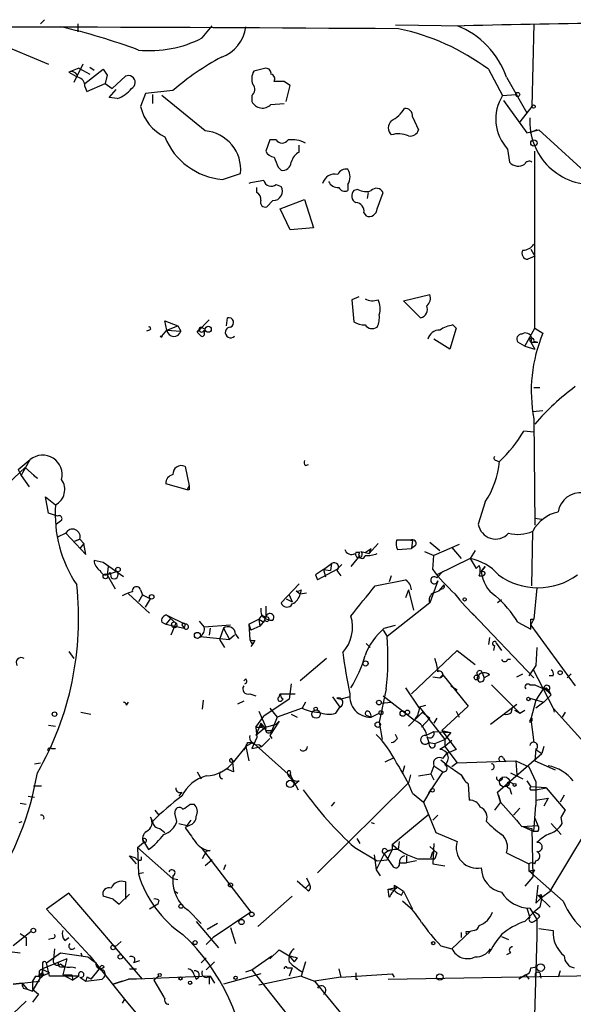
# Model space of a CAD drawing. Extents: x 0 to 22286, y -18468 to 4404.
# Drawn here: x 576 to 622, y 4267 to 4350 of the extents above; entities that cross this region are included whole.
import ezdxf

# ---------------------------------------------------------------- set-up
doc = ezdxf.new("R2010")
doc.units = 0
doc.header["$MEASUREMENT"] = 0
doc.layers.add('MAIN', color=5, linetype='CONTINUOUS')

msp = doc.modelspace()

# ---------------------------------------------------------------- linework, layer by layer
at = {"layer": 'MAIN'}
for p, q in [((577.85, 4349.2245), (578.1887, 4349.5632)), ((580.9827, 4349.2245), (580.9827, 4348.5472)), ((591.3967, 4348.0392), (592.2433, 4349.0552)), ((607.568, 4349.1398), (613.3253, 4349.0552)), ((619.1673, 4349.2245), (618.998, 4342.2818)), ((572.4313, 4348.3778), (578.5273, 4345.8378)), ((581.0673, 4345.4992), (580.2207, 4345.1605)), ((580.2207, 4345.1605), (580.8133, 4344.8218)), ((581.406, 4345.8378), (580.644, 4344.3138)), ((581.0673, 4345.4992), (581.9987, 4344.9912)), ((581.5753, 4344.2292), (583.0993, 4345.4145)), ((581.9987, 4345.5838), (582.3373, 4345.3298)), ((583.0993, 4345.4145), (583.438, 4344.9065)), ((583.0993, 4345.4145), (583.438, 4344.9065)), ((596.7307, 4345.4992), (595.7147, 4345.2452)), ((615.3573, 4345.4145), (616.5427, 4343.2132)), ((583.438, 4344.9065), (583.2687, 4344.2292)), ((583.8613, 4343.8058), (584.962, 4344.8218)), ((598.2547, 4344.3985), (597.408, 4344.3985)), ((616.8813, 4344.7372), (618.5747, 4341.7738)), ((581.5753, 4343.9752), (581.7447, 4343.5518)), ((581.7447, 4343.5518), (583.2687, 4344.2292)), ((583.2687, 4344.2292), (583.8613, 4343.8058)), ((583.6073, 4343.0438), (584.2, 4343.7212)), ((588.9413, 4343.6365), (586.6553, 4343.3825)), ((598.424, 4342.7052), (598.7627, 4344.0598)), ((584.2847, 4342.9592), (583.6073, 4343.0438)), ((586.6553, 4343.3825), (586.232, 4342.2818)), ((587.248, 4343.2978), (587.248, 4342.5358)), ((591.6507, 4340.2498), (588.01, 4343.2132)), ((595.5453, 4343.2132), (595.5453, 4342.7052)), ((616.5427, 4343.2132), (617.6433, 4343.2978)), ((616.6273, 4342.7898), (618.5747, 4340.0805)), ((597.154, 4342.4512), (598.2547, 4342.5358)), ((618.998, 4342.2818), (617.982, 4341.0118)), ((609.0073, 4341.4352), (609.5153, 4340.3345)), ((618.5747, 4340.0805), (619.5907, 4340.3345)), ((619.4213, 4340.3345), (618.8287, 4340.0805)), ((619.5907, 4340.3345), (624.586, 4335.7625)), ((597.0693, 4339.4878), (596.7307, 4338.5565)), ((597.5773, 4339.4878), (597.0693, 4339.4878)), ((599.5247, 4338.4718), (599.5247, 4339.0645)), ((616.966, 4338.7258), (617.1353, 4337.6252)), ((619.252, 4323.7398), (619.252, 4338.5565)), ((597.7467, 4337.2018), (598.0007, 4336.9478)), ((593.09, 4336.1858), (594.614, 4336.6938)), ((595.9687, 4335.0852), (595.9687, 4335.5085)), ((597.5773, 4335.7625), (598.0007, 4335.5932)), ((603.5887, 4335.7625), (603.5887, 4335.2545)), ((604.4353, 4335.3392), (604.0967, 4335.2545)), ((597.3233, 4334.4078), (596.8153, 4333.8998)), ((597.916, 4333.7305), (599.948, 4334.4925)), ((599.948, 4334.4925), (600.71, 4332.1218)), ((605.282, 4335.0852), (605.1973, 4334.5772)), ((606.044, 4333.7305), (606.552, 4335.0852)), ((598.7627, 4331.9525), (597.916, 4333.7305)), ((604.9433, 4333.3918), (605.1127, 4333.1378)), ((600.71, 4332.1218), (598.7627, 4331.9525)), ((618.9133, 4330.3438), (619.252, 4329.7512)), ((619.252, 4329.7512), (618.6593, 4329.4972)), ((604.52, 4326.3645), (603.9273, 4326.1105)), ((608.2453, 4326.0258), (610.4467, 4326.5338)), ((603.9273, 4326.1105), (604.0967, 4324.2478)), ((609.6847, 4324.5865), (608.2453, 4326.0258)), ((593.4287, 4323.9092), (593.5133, 4324.5865)), ((588.4333, 4323.5705), (588.264, 4324.3325)), ((588.264, 4324.3325), (589.3647, 4323.9092)), ((588.4333, 4323.5705), (589.3647, 4323.9092)), ((589.3647, 4323.9092), (589.6187, 4323.4858)), ((590.9733, 4323.4012), (591.9893, 4324.4172)), ((590.9733, 4323.4012), (591.312, 4323.8245)), ((591.312, 4323.8245), (591.6507, 4323.6552)), ((591.312, 4323.8245), (591.6507, 4323.6552)), ((612.648, 4323.7398), (612.14, 4321.9618)), ((612.394, 4323.9938), (612.648, 4323.7398)), ((618.4053, 4322.2158), (619.252, 4323.7398)), ((619.252, 4323.7398), (619.9293, 4323.3165)), ((586.994, 4323.5705), (586.74, 4323.4858)), ((588.01, 4323.0625), (588.4333, 4323.5705)), ((588.4333, 4323.5705), (589.6187, 4323.4858)), ((591.2273, 4323.1472), (590.9733, 4323.4012)), ((591.566, 4323.3165), (591.6507, 4323.6552)), ((591.566, 4323.5705), (591.566, 4323.3165)), ((618.998, 4322.8932), (618.9133, 4322.5545)), ((612.14, 4321.9618), (610.7853, 4322.8085)), ((618.4053, 4322.2158), (617.8127, 4322.5545)), ((618.4053, 4322.2158), (619.252, 4321.9618)), ((618.9133, 4322.5545), (619.506, 4322.5545)), ((618.9133, 4322.5545), (619.252, 4321.9618)), ((619.1673, 4322.6392), (619.506, 4322.5545)), ((619.1673, 4318.7445), (619.6753, 4318.7445)), ((619.9293, 4316.7972), (619.0827, 4316.7125)), ((619.1673, 4316.1198), (619.252, 4307.2298)), ((619.1673, 4315.0192), (618.3207, 4315.1038)), ((575.9873, 4311.8865), (577.0033, 4312.7332)), ((576.2413, 4311.3785), (577.0033, 4312.7332)), ((589.9573, 4312.1405), (590.296, 4310.5318)), ((600.0327, 4312.2252), (600.2867, 4312.3098)), ((616.0347, 4312.6485), (616.204, 4312.5638)), ((573.9553, 4309.6005), (576.58, 4312.0558)), ((575.9873, 4311.8865), (576.2413, 4311.3785)), ((576.2413, 4311.3785), (576.9187, 4310.4472)), ((576.58, 4312.0558), (577.596, 4311.1245)), ((577.596, 4311.1245), (577.2573, 4311.3785)), ((590.1267, 4310.1932), (588.3487, 4310.7012)), ((590.1267, 4310.1932), (590.296, 4310.5318)), ((590.296, 4310.1932), (590.1267, 4310.1932)), ((578.5273, 4308.2458), (578.2733, 4309.6005)), ((578.2733, 4309.6005), (579.12, 4308.9232)), ((615.1033, 4309.1772), (614.5107, 4307.3145)), ((579.2893, 4307.9918), (578.5273, 4308.2458)), ((579.5433, 4307.5685), (579.2047, 4307.3145)), ((619.252, 4307.8225), (619.8447, 4307.7378)), ((579.9667, 4306.5525), (579.2893, 4306.2138)), ((579.9667, 4306.5525), (581.66, 4304.7745)), ((618.998, 4302.1498), (619.0827, 4306.7218)), ((580.7287, 4305.8752), (581.152, 4306.0445)), ((581.152, 4306.0445), (580.7287, 4305.8752)), ((581.152, 4306.0445), (581.4907, 4305.7058)), ((581.4907, 4305.7058), (581.152, 4305.2825)), ((581.66, 4304.7745), (581.4907, 4305.7058)), ((606.1287, 4305.7058), (605.3667, 4304.8592)), ((608.838, 4305.9598), (607.6527, 4305.9598)), ((608.838, 4305.9598), (609.0073, 4305.9598)), ((608.838, 4305.9598), (609.0073, 4305.9598)), ((609.0073, 4305.9598), (608.9227, 4305.2825)), ((609.2613, 4305.5365), (608.9227, 4305.2825)), ((610.4467, 4305.7905), (611.2933, 4305.1132)), ((612.902, 4305.6212), (610.7853, 4304.6898)), ((604.1813, 4304.8592), (604.3507, 4304.5205)), ((604.6047, 4304.9438), (604.266, 4304.9438)), ((604.6893, 4305.0285), (605.028, 4304.9438)), ((605.028, 4304.9438), (605.536, 4305.2825)), ((605.028, 4304.9438), (605.3667, 4304.8592)), ((605.3667, 4304.8592), (605.536, 4305.2825)), ((607.7373, 4305.1978), (608.9227, 4305.2825)), ((610.0233, 4305.0285), (610.7853, 4304.6898)), ((612.3093, 4305.3672), (613.0713, 4304.4358)), ((614.2567, 4305.1132), (613.8333, 4304.4358)), ((583.0993, 4304.0972), (582.3373, 4304.2665)), ((584.7927, 4302.9118), (583.0993, 4304.0972)), ((601.5567, 4303.5045), (602.234, 4304.0125)), ((602.234, 4304.0125), (602.1493, 4303.4198)), ((603.0807, 4303.9278), (602.6573, 4303.5045)), ((604.6047, 4304.6898), (603.8427, 4303.7585)), ((610.7007, 4303.5045), (610.7853, 4304.6898)), ((613.8333, 4304.4358), (611.0393, 4303.0812)), ((613.8333, 4304.4358), (614.3413, 4303.5892)), ((583.5227, 4303.7585), (583.438, 4303.0812)), ((584.2847, 4303.3352), (583.438, 4303.0812)), ((583.438, 4303.0812), (584.1153, 4301.8958)), ((583.692, 4303.2505), (583.7767, 4302.8272)), ((601.5567, 4303.5045), (600.8793, 4303.0812)), ((600.8793, 4303.0812), (601.0487, 4302.6578)), ((600.8793, 4303.0812), (601.0487, 4302.6578)), ((602.6573, 4303.5045), (601.0487, 4302.6578)), ((601.5567, 4303.5045), (601.726, 4302.9118)), ((601.5567, 4303.5045), (602.1493, 4303.4198)), ((602.6573, 4303.4198), (602.996, 4302.9965)), ((611.0393, 4302.8272), (611.5473, 4303.3352)), ((614.3413, 4303.5892), (614.5953, 4303.8432)), ((614.3413, 4303.5892), (614.5953, 4303.8432)), ((614.7647, 4303.3352), (615.1033, 4303.7585)), ((615.1033, 4303.7585), (614.7647, 4303.3352)), ((615.1033, 4303.1658), (614.934, 4302.9965)), ((599.5247, 4302.3192), (598.0007, 4300.7105)), ((605.8747, 4302.1498), (608.4147, 4302.6578)), ((607.2293, 4302.9965), (607.06, 4302.4885)), ((611.124, 4302.5732), (610.4467, 4300.7105)), ((611.632, 4302.2345), (611.2087, 4301.7265)), ((614.5953, 4302.9965), (614.934, 4302.9965)), ((585.216, 4301.4725), (586.994, 4299.8638)), ((586.232, 4301.8112), (586.4013, 4301.3878)), ((599.2707, 4301.7265), (599.6093, 4301.4725)), ((599.694, 4301.8112), (599.6093, 4301.4725)), ((599.6093, 4301.4725), (600.1173, 4301.5572)), ((608.6687, 4301.8112), (608.4147, 4301.1338)), ((608.6687, 4301.8112), (609.092, 4300.1178)), ((610.7853, 4301.5572), (611.2087, 4301.7265)), ((611.4627, 4301.8958), (611.2087, 4301.7265)), ((619.4213, 4301.9805), (619.1673, 4299.3558)), ((586.4013, 4301.3878), (586.0627, 4300.7952)), ((586.4013, 4301.3878), (587.0787, 4301.0492)), ((586.6553, 4300.3718), (587.0787, 4301.0492)), ((598.424, 4301.0492), (598.932, 4300.7952)), ((598.678, 4301.3878), (598.932, 4300.7952)), ((610.4467, 4300.7105), (606.8907, 4297.9165)), ((616.458, 4300.9645), (616.1193, 4300.7105)), ((596.7307, 4300.4565), (596.7307, 4299.5252)), ((614.0027, 4299.8638), (619.1673, 4294.4452)), ((588.01, 4299.1018), (588.3487, 4298.9325)), ((588.772, 4299.4405), (588.3487, 4298.9325)), ((588.3487, 4298.9325), (589.8727, 4298.5938)), ((588.4333, 4299.6945), (589.1953, 4299.0172)), ((588.4333, 4299.6945), (589.9573, 4298.9325)), ((589.1953, 4299.0172), (588.772, 4298.0012)), ((589.9573, 4298.9325), (589.8727, 4298.5938)), ((591.1427, 4299.1865), (591.566, 4298.6785)), ((595.2913, 4298.9325), (596.138, 4299.3558)), ((595.2913, 4298.9325), (595.4607, 4298.4245)), ((595.2913, 4298.9325), (595.376, 4297.6625)), ((596.392, 4299.6945), (596.138, 4299.3558)), ((596.138, 4299.3558), (596.2227, 4298.7632)), ((596.138, 4299.3558), (596.5613, 4299.1018)), ((596.646, 4299.2712), (596.2227, 4298.7632)), ((596.392, 4299.6945), (596.7307, 4299.5252)), ((596.5613, 4299.1018), (596.7307, 4299.5252)), ((617.8127, 4299.1018), (618.9133, 4298.5092)), ((618.9133, 4299.3558), (619.1673, 4299.3558)), ((618.9133, 4298.8478), (619.1673, 4299.3558)), ((589.788, 4298.7632), (589.8727, 4298.5938)), ((593.7673, 4298.8478), (591.566, 4298.6785)), ((592.074, 4298.5938), (591.9893, 4298.0012)), ((592.074, 4298.5938), (591.9893, 4298.0012)), ((593.1747, 4298.5938), (592.836, 4297.6625)), ((593.1747, 4298.5938), (593.6827, 4297.6625)), ((596.2227, 4298.7632), (595.4607, 4298.4245)), ((606.552, 4298.4245), (606.8907, 4297.9165)), ((606.6367, 4298.5938), (607.568, 4298.8478)), ((618.9133, 4298.5092), (618.9133, 4298.8478)), ((618.9133, 4298.8478), (622.6387, 4293.7678)), ((591.2273, 4297.9165), (593.6827, 4297.6625)), ((592.836, 4297.6625), (593.2593, 4296.9852)), ((594.106, 4298.0012), (593.6827, 4297.6625)), ((594.1907, 4298.0858), (594.4447, 4297.7472)), ((595.7147, 4297.4085), (595.4607, 4297.0698)), ((595.5453, 4297.3238), (595.7147, 4297.4085)), ((595.7993, 4297.5778), (595.7147, 4297.4085)), ((605.1127, 4297.3238), (605.4513, 4296.9852)), ((615.442, 4297.8318), (615.3573, 4297.2392)), ((616.0347, 4297.3238), (616.458, 4296.7312)), ((580.2207, 4296.6465), (580.644, 4296.0538)), ((608.9227, 4293.0905), (612.7327, 4296.7312)), ((612.7327, 4296.7312), (614.2567, 4295.5458)), ((615.8653, 4297.1545), (615.7807, 4296.7312)), ((619.4213, 4296.9852), (619.3367, 4295.4612)), ((601.8107, 4296.0538), (599.6093, 4294.1912)), ((617.22, 4295.9692), (616.966, 4295.9692)), ((614.8493, 4294.8685), (615.0187, 4294.4452)), ((619.3367, 4295.4612), (618.744, 4294.6145)), ((619.0827, 4295.2072), (620.776, 4291.9052)), ((595.0373, 4294.3605), (594.868, 4294.1912)), ((610.7007, 4294.5298), (611.2933, 4294.4452)), ((611.2933, 4294.4452), (611.5473, 4294.6992)), ((611.5473, 4294.6992), (613.664, 4292.0745)), ((615.442, 4294.6992), (615.0187, 4294.4452)), ((617.728, 4294.5298), (618.236, 4294.7838)), ((620.776, 4294.6145), (620.4373, 4294.6145)), ((622.3, 4294.7838), (621.9613, 4294.4452)), ((598.8473, 4293.9372), (598.678, 4292.6672)), ((606.806, 4293.5138), (606.2133, 4290.7198)), ((608.4147, 4293.5985), (609.5153, 4291.9898)), ((612.2247, 4293.7678), (612.7327, 4293.4292)), ((615.6113, 4293.8525), (617.982, 4291.4818)), ((618.8287, 4293.8525), (619.252, 4293.8525)), ((619.252, 4293.8525), (620.3527, 4293.3445)), ((620.014, 4293.5985), (619.3367, 4292.5825)), ((620.014, 4293.5985), (620.3527, 4293.3445)), ((620.014, 4293.5985), (620.6067, 4293.0058)), ((585.0467, 4292.1592), (585.216, 4292.4132)), ((591.4813, 4292.5825), (591.3967, 4291.8205)), ((594.868, 4292.4978), (594.36, 4292.2438)), ((595.376, 4293.0905), (595.884, 4292.9212)), ((598.678, 4292.6672), (596.5613, 4291.2278)), ((597.8313, 4292.8365), (597.916, 4293.0905)), ((597.916, 4293.0905), (599.186, 4293.0905)), ((598.17, 4292.6672), (598.0007, 4292.4978)), ((600.0327, 4292.4132), (599.7787, 4291.9052)), ((602.3187, 4292.8365), (602.9113, 4291.9898)), ((602.6573, 4292.7518), (602.996, 4292.6672)), ((603.758, 4292.8365), (602.996, 4292.6672)), ((606.3827, 4292.3285), (607.2293, 4292.4132)), ((606.552, 4292.9212), (609.1767, 4290.8892)), ((618.8287, 4292.7518), (620.014, 4292.4132)), ((619.3367, 4292.5825), (618.9133, 4290.9738)), ((620.014, 4292.4132), (619.3367, 4291.9052)), ((620.6067, 4293.0058), (620.014, 4292.4132)), ((581.2367, 4291.5665), (582.0833, 4291.3972)), ((596.138, 4291.6512), (596.7307, 4290.2965)), ((597.0693, 4291.9052), (597.662, 4291.1432)), ((599.7787, 4291.9052), (597.662, 4291.1432)), ((602.5727, 4291.4818), (602.9113, 4291.9898)), ((609.854, 4291.5665), (608.6687, 4290.3812)), ((609.5153, 4291.9898), (610.108, 4292.1592)), ((609.6, 4291.9898), (611.7167, 4289.2805)), ((609.854, 4291.5665), (610.4467, 4291.0585)), ((613.664, 4292.0745), (611.4627, 4290.0425)), ((612.648, 4291.6512), (612.902, 4291.1432)), ((615.5267, 4290.5505), (617.728, 4292.2438)), ((617.3047, 4291.5665), (617.3893, 4291.9898)), ((617.5587, 4291.7358), (617.982, 4291.4818)), ((617.982, 4291.4818), (618.4053, 4291.7358)), ((620.776, 4291.9052), (620.8607, 4291.5665)), ((620.776, 4291.9052), (631.0207, 4280.4752)), ((621.792, 4291.5665), (621.538, 4291.1432)), ((595.884, 4290.2965), (596.5613, 4291.2278)), ((597.8313, 4290.8045), (597.0693, 4289.6192)), ((597.662, 4291.1432), (597.2387, 4290.0425)), ((597.5773, 4290.5505), (597.8313, 4290.8045)), ((598.8473, 4291.3972), (599.3553, 4291.1432)), ((605.1127, 4291.3125), (605.536, 4291.1432)), ((605.1127, 4291.3125), (605.536, 4291.1432)), ((605.4513, 4291.4818), (605.536, 4291.1432)), ((605.536, 4291.1432), (606.2133, 4291.4818)), ((606.2133, 4290.7198), (606.4673, 4289.2805)), ((609.7693, 4290.2965), (610.4467, 4291.0585)), ((611.0393, 4291.0585), (610.7853, 4290.6352)), ((618.8287, 4290.7198), (618.998, 4290.8045)), ((618.9133, 4290.9738), (619.1673, 4289.0265)), ((618.998, 4291.0585), (618.998, 4290.8045)), ((578.5273, 4290.4658), (579.12, 4290.3812)), ((596.3073, 4290.6352), (595.884, 4289.6192)), ((596.7307, 4290.2965), (595.884, 4289.6192)), ((595.884, 4290.2965), (595.9687, 4289.4498)), ((596.7307, 4290.2965), (597.5773, 4290.5505)), ((596.7307, 4290.0425), (597.2387, 4290.0425)), ((610.108, 4289.6192), (610.7853, 4289.9578)), ((610.7853, 4289.9578), (612.2247, 4289.8732)), ((611.4627, 4290.0425), (612.2247, 4289.8732)), ((611.4627, 4290.0425), (612.648, 4288.4338)), ((612.2247, 4289.8732), (611.7167, 4289.2805)), ((595.63, 4289.0265), (595.0373, 4288.6878)), ((595.2067, 4289.0265), (595.63, 4289.0265)), ((595.9687, 4289.4498), (595.5453, 4288.5185)), ((595.63, 4289.0265), (598.8473, 4286.1478)), ((597.0693, 4289.3652), (596.392, 4288.6878)), ((597.0693, 4289.6192), (597.2387, 4289.3652)), ((607.7373, 4289.3652), (607.568, 4289.7038)), ((610.1927, 4289.5345), (610.362, 4289.0265)), ((610.362, 4289.0265), (610.87, 4288.9418)), ((610.4467, 4288.6878), (610.362, 4289.0265)), ((610.87, 4288.9418), (611.7167, 4289.2805)), ((611.7167, 4289.2805), (611.7167, 4288.6878)), ((612.3093, 4289.1958), (611.7167, 4288.6878)), ((578.7813, 4288.5185), (579.12, 4288.5185)), ((595.0373, 4288.6878), (594.0213, 4287.4178)), ((595.0373, 4288.6878), (594.868, 4288.3492)), ((595.0373, 4288.6878), (595.2913, 4287.5025)), ((595.5453, 4288.5185), (596.392, 4288.6878)), ((596.138, 4288.8572), (596.392, 4288.6878)), ((611.7167, 4288.6878), (611.2933, 4288.4338)), ((611.7167, 4288.6878), (612.7327, 4287.3332)), ((612.648, 4288.4338), (611.886, 4288.0952)), ((619.3367, 4288.5185), (619.252, 4287.5025)), ((619.3367, 4288.4338), (619.8447, 4288.0952)), ((620.014, 4288.6878), (619.8447, 4288.0952)), ((594.0213, 4287.4178), (593.852, 4287.6718)), ((593.9367, 4287.4178), (594.0213, 4286.5712)), ((606.7213, 4287.4178), (607.4833, 4287.7565)), ((611.378, 4287.5872), (611.886, 4287.1638)), ((611.5473, 4287.6718), (611.886, 4288.0952)), ((612.7327, 4287.3332), (617.6433, 4287.5025)), ((616.1193, 4284.8778), (619.8447, 4288.0952)), ((616.6273, 4287.6718), (616.7967, 4287.4178)), ((617.6433, 4287.5025), (618.744, 4286.9945)), ((617.6433, 4287.5025), (617.728, 4286.3172)), ((619.252, 4287.5025), (620.9453, 4286.7405)), ((577.342, 4287.2485), (577.85, 4287.3332)), ((590.9733, 4286.5712), (591.312, 4285.9785)), ((594.0213, 4286.5712), (593.4287, 4286.8252)), ((608.33, 4287.0792), (608.1607, 4286.4865)), ((610.7853, 4287.0792), (610.5313, 4286.4018)), ((611.5473, 4286.5712), (610.5313, 4285.0472)), ((610.7853, 4287.0792), (611.5473, 4286.5712)), ((611.886, 4287.1638), (613.0713, 4286.3172)), ((612.7327, 4287.3332), (612.3093, 4286.9945)), ((618.744, 4286.9945), (619.3367, 4285.7245)), ((598.7627, 4286.4018), (598.8473, 4286.1478)), ((598.8473, 4286.1478), (599.44, 4285.0472)), ((599.5247, 4285.8092), (599.0167, 4285.3858)), ((608.838, 4286.3172), (608.6687, 4285.6398)), ((609.5153, 4286.2325), (610.5313, 4286.4018)), ((610.5313, 4286.4018), (610.7853, 4285.8938)), ((613.0713, 4286.3172), (613.3253, 4285.8938)), ((617.22, 4286.4865), (618.236, 4285.9785)), ((618.5747, 4285.8092), (618.9133, 4285.3012)), ((577.2573, 4285.3858), (577.9347, 4285.3858)), ((608.6687, 4285.6398), (601.0487, 4278.1045)), ((610.5313, 4285.0472), (609.9387, 4284.0312)), ((610.362, 4284.7932), (610.5313, 4285.0472)), ((613.664, 4285.5552), (613.7487, 4284.2005)), ((617.1353, 4285.7245), (617.474, 4285.5552)), ((617.1353, 4285.2165), (617.3047, 4284.7085)), ((620.1833, 4285.2165), (618.9133, 4285.3012)), ((618.998, 4285.0472), (619.3367, 4285.0472)), ((619.3367, 4285.7245), (619.3367, 4283.7772)), ((619.3367, 4285.0472), (620.1833, 4285.2165)), ((620.1833, 4285.2165), (621.792, 4283.3538)), ((576.834, 4284.5392), (577.342, 4284.4545)), ((589.7033, 4284.8778), (589.4493, 4284.5392)), ((609.0073, 4284.7932), (609.9387, 4284.0312)), ((616.3733, 4284.0312), (616.1193, 4284.8778)), ((616.204, 4284.6238), (616.3733, 4284.0312)), ((619.3367, 4284.2005), (620.3527, 4284.3698)), ((619.3367, 4284.2005), (619.3367, 4283.7772)), ((620.3527, 4284.3698), (620.014, 4283.6925)), ((621.7073, 4284.6238), (621.3687, 4284.0312)), ((576.1567, 4283.9465), (576.6647, 4283.8618)), ((587.4173, 4283.3538), (587.756, 4282.9305)), ((590.3807, 4283.8618), (590.7193, 4283.8618)), ((602.234, 4283.6925), (602.488, 4284.0312)), ((609.9387, 4284.0312), (610.9547, 4281.4912)), ((616.3733, 4284.0312), (615.8653, 4283.3538)), ((617.474, 4282.9305), (617.982, 4283.5232)), ((619.1673, 4281.5758), (619.3367, 4283.7772)), ((621.792, 4283.3538), (621.4533, 4282.7612)), ((621.4533, 4282.7612), (621.792, 4283.3538)), ((587.0787, 4282.7612), (587.248, 4282.4225)), ((589.28, 4282.4225), (589.1107, 4283.0998)), ((590.1267, 4282.0838), (590.4653, 4282.5072)), ((607.314, 4280.4752), (610.362, 4283.0152)), ((611.124, 4282.9305), (610.7007, 4282.5072)), ((619.252, 4282.6765), (619.506, 4282.0838)), ((621.538, 4282.2532), (621.4533, 4282.7612)), ((576.072, 4282.3378), (576.326, 4282.4225)), ((587.8407, 4281.8298), (588.264, 4281.4912)), ((589.4493, 4282.2532), (590.1267, 4282.0838)), ((590.296, 4282.0838), (589.9573, 4281.9145)), ((605.536, 4282.3378), (605.79, 4282.2532)), ((618.1513, 4281.9992), (619.506, 4282.0838)), ((618.236, 4281.9992), (619.1673, 4281.5758)), ((618.236, 4281.9992), (618.998, 4281.8298)), ((618.998, 4281.8298), (619.0827, 4277.7658)), ((620.6067, 4282.2532), (621.4533, 4281.3218)), ((586.4013, 4280.8985), (586.9093, 4280.0518)), ((604.3507, 4280.9832), (604.6047, 4280.5598)), ((610.9547, 4281.4912), (612.7327, 4280.7292)), ((619.506, 4281.5758), (619.1673, 4281.5758)), ((620.522, 4276.5805), (623.4853, 4281.4912)), ((585.978, 4280.2212), (586.486, 4280.6445)), ((585.978, 4280.2212), (586.0627, 4278.0198)), ((585.978, 4280.2212), (588.9413, 4277.5965)), ((591.312, 4280.2212), (595.4607, 4274.8025)), ((592.074, 4279.9672), (591.7353, 4279.8825)), ((604.1813, 4280.2212), (606.044, 4279.1205)), ((606.8907, 4279.9672), (607.314, 4280.0518)), ((607.314, 4280.0518), (606.8907, 4279.2052)), ((607.314, 4280.4752), (607.314, 4280.0518)), ((607.822, 4280.0518), (607.9067, 4280.7292)), ((610.4467, 4280.3058), (611.0393, 4279.7978)), ((610.7853, 4280.5598), (610.7007, 4278.8665)), ((585.8933, 4278.8665), (585.3007, 4279.5438)), ((586.3167, 4279.2052), (586.3167, 4279.4592)), ((591.7353, 4279.8825), (591.3967, 4279.2898)), ((592.2433, 4279.2052), (591.6507, 4278.6972)), ((605.79, 4279.6285), (605.9593, 4278.3585)), ((606.6367, 4279.7132), (605.9593, 4278.3585)), ((606.044, 4279.1205), (606.8907, 4279.2052)), ((606.6367, 4279.7132), (607.3987, 4278.6125)), ((608.4993, 4279.5438), (608.4993, 4278.9512)), ((609.4307, 4279.2898), (610.87, 4279.2898)), ((610.5313, 4279.3745), (610.7007, 4279.8825)), ((611.0393, 4279.7978), (610.87, 4279.2898)), ((611.0393, 4279.7978), (610.87, 4279.2898)), ((616.8813, 4279.7978), (618.744, 4278.8665)), ((593.344, 4278.7818), (593.1747, 4278.3585)), ((605.9593, 4278.3585), (606.298, 4277.8505)), ((607.9067, 4278.9512), (608.4993, 4278.9512)), ((609.346, 4279.1205), (608.4993, 4278.9512)), ((610.7007, 4278.8665), (611.7167, 4278.6972)), ((618.744, 4278.8665), (618.744, 4278.2738)), ((618.744, 4278.2738), (619.252, 4278.3585)), ((619.1673, 4278.1892), (619.252, 4278.3585)), ((619.252, 4278.8665), (619.3367, 4279.1205)), ((586.486, 4278.1045), (586.0627, 4278.0198)), ((588.9413, 4277.8505), (588.9413, 4277.5965)), ((589.3647, 4277.5118), (588.9413, 4277.5965)), ((600.1173, 4277.6812), (600.3713, 4277.1732)), ((619.0827, 4277.7658), (618.4053, 4277.0038)), ((618.744, 4278.2738), (621.6227, 4275.7338)), ((584.962, 4277.3425), (584.962, 4275.9032)), ((599.3553, 4277.4272), (600.0327, 4276.8345)), ((600.0327, 4276.8345), (600.3713, 4277.1732)), ((600.2867, 4276.5805), (600.0327, 4276.8345)), ((606.9753, 4276.7498), (607.7373, 4276.9192)), ((606.9753, 4276.7498), (607.4833, 4276.6652)), ((607.06, 4276.0725), (606.9753, 4276.7498)), ((607.4833, 4277.0885), (607.7373, 4276.9192)), ((607.4833, 4277.0885), (607.4833, 4276.6652)), ((607.4833, 4276.6652), (607.7373, 4276.9192)), ((607.7373, 4276.9192), (608.2453, 4276.5805)), ((619.506, 4277.0885), (619.3367, 4275.5645)), ((580.2207, 4276.4112), (578.358, 4275.0565)), ((586.4013, 4269.2145), (580.2207, 4276.4112)), ((583.946, 4275.9032), (583.0993, 4276.1572)), ((583.946, 4275.9032), (584.454, 4275.4798)), ((584.454, 4275.4798), (585.3007, 4276.3265)), ((589.1107, 4276.5805), (589.3647, 4276.4112)), ((598.932, 4276.1572), (596.0533, 4273.6172)), ((608.076, 4276.2418), (608.2453, 4276.5805)), ((608.2453, 4276.5805), (609.0073, 4275.0565)), ((619.3367, 4275.5645), (619.8447, 4276.0725)), ((619.506, 4276.2418), (620.522, 4275.2258)), ((619.506, 4276.2418), (619.8447, 4276.0725)), ((619.8447, 4276.0725), (619.6753, 4275.2258)), ((619.76, 4276.3265), (619.8447, 4276.0725)), ((619.76, 4276.3265), (619.8447, 4276.0725)), ((619.8447, 4276.0725), (620.522, 4276.5805)), ((578.358, 4275.0565), (581.9987, 4271.1618)), ((587.6713, 4275.4798), (586.994, 4275.0565)), ((587.756, 4275.8185), (587.6713, 4275.4798)), ((618.5747, 4275.1412), (618.8287, 4274.3792)), ((618.8287, 4275.1412), (619.4213, 4274.2098)), ((619.6753, 4275.2258), (619.1673, 4274.8025)), ((590.2113, 4274.9718), (591.312, 4273.8712)), ((595.4607, 4274.8025), (592.328, 4272.6858)), ((618.4053, 4274.0405), (619.1673, 4274.8025)), ((619.1673, 4274.0405), (619.4213, 4274.2098)), ((619.6753, 4274.4638), (619.4213, 4274.2098)), ((619.4213, 4274.2098), (619.4213, 4272.7705)), ((590.8887, 4274.0405), (592.7513, 4271.8392)), ((592.6667, 4273.8712), (591.82, 4273.3632)), ((593.7673, 4273.5325), (594.1907, 4272.1778)), ((619.5907, 4273.4478), (620.776, 4273.2785)), ((577.088, 4273.1938), (575.564, 4272.0085)), ((576.1567, 4273.0245), (576.6647, 4272.6858)), ((576.6647, 4272.6858), (576.6647, 4272.0085)), ((578.866, 4272.6012), (578.5273, 4272.5165)), ((579.882, 4272.4318), (580.2207, 4272.6858)), ((592.328, 4272.6858), (591.7353, 4272.0932)), ((612.3093, 4271.7545), (613.8333, 4273.1938)), ((613.0713, 4273.1092), (613.0713, 4272.6858)), ((613.4947, 4273.1938), (613.8333, 4273.1938)), ((613.8333, 4273.1938), (613.664, 4273.0245)), ((613.664, 4273.0245), (613.8333, 4273.1938)), ((614.172, 4273.2785), (613.8333, 4273.1938)), ((616.458, 4272.7705), (617.0507, 4272.5165)), ((619.4213, 4272.7705), (619.1673, 4264.3038)), ((579.0353, 4271.7545), (578.9507, 4270.9078)), ((584.6233, 4272.3472), (584.1153, 4271.9238)), ((611.378, 4272.0085), (612.3093, 4271.7545)), ((575.4793, 4271.5005), (576.1567, 4271.4158)), ((580.0513, 4270.9078), (578.0193, 4270.0612)), ((578.358, 4270.5692), (579.5433, 4271.4158)), ((579.5433, 4271.4158), (581.8293, 4271.0772)), ((580.0513, 4270.9078), (579.7127, 4269.5532)), ((581.2367, 4271.4158), (581.3213, 4271.1618)), ((581.9987, 4271.1618), (584.8773, 4267.5212)), ((591.7353, 4270.9925), (591.312, 4270.5692)), ((595.5453, 4269.9765), (597.2387, 4271.1618)), ((597.0693, 4270.9078), (597.8313, 4271.6698)), ((597.8313, 4271.6698), (598.678, 4271.1618)), ((598.678, 4271.1618), (599.1013, 4270.6538)), ((599.3553, 4270.9925), (599.1013, 4270.6538)), ((617.22, 4271.4158), (616.8813, 4271.2465)), ((578.0193, 4270.5692), (578.0193, 4270.0612)), ((578.0193, 4270.0612), (578.0193, 4269.4685)), ((578.612, 4269.4685), (578.358, 4270.5692)), ((579.5433, 4270.2305), (579.882, 4270.2305)), ((580.4747, 4270.2305), (580.8133, 4270.1458)), ((582.7607, 4270.0612), (582.0833, 4269.2145)), ((582.7607, 4270.0612), (583.0993, 4269.9765)), ((585.3007, 4270.0612), (585.8933, 4270.0612)), ((586.1473, 4270.7385), (585.6393, 4270.5692)), ((592.4127, 4270.6538), (591.7353, 4269.9765)), ((598.5087, 4270.1458), (598.932, 4270.1458)), ((598.932, 4270.1458), (598.678, 4269.4685)), ((600.0327, 4270.6538), (599.694, 4269.4685)), ((602.8267, 4270.0612), (602.996, 4269.3838)), ((618.9133, 4270.1458), (619.4213, 4270.2305)), ((577.4267, 4269.4685), (577.1727, 4269.0452)), ((577.1727, 4268.1985), (577.9347, 4269.4685)), ((577.7653, 4269.6378), (578.0193, 4269.4685)), ((577.9347, 4269.4685), (578.612, 4269.7225)), ((578.104, 4269.6378), (578.0193, 4269.4685)), ((578.104, 4269.9765), (578.612, 4269.7225)), ((581.0673, 4269.4685), (578.612, 4269.4685)), ((579.7127, 4269.5532), (580.4747, 4269.5532)), ((579.7127, 4269.5532), (580.4747, 4269.5532)), ((579.7127, 4269.5532), (580.5593, 4269.1298)), ((580.4747, 4269.5532), (580.5593, 4269.1298)), ((581.0673, 4269.4685), (580.5593, 4269.1298)), ((581.152, 4269.3838), (581.66, 4269.0452)), ((581.7447, 4269.3838), (581.66, 4269.0452)), ((592.074, 4269.4685), (585.8933, 4269.2145)), ((587.756, 4269.4685), (587.3327, 4269.1298)), ((590.7193, 4269.5532), (590.8887, 4269.2145)), ((591.9893, 4269.4685), (591.9893, 4268.7912)), ((592.074, 4269.4685), (592.4127, 4268.8758)), ((596.3073, 4269.6378), (593.1747, 4268.7912)), ((595.0373, 4269.8072), (595.5453, 4269.9765)), ((595.5453, 4269.9765), (599.5247, 4264.9812)), ((599.694, 4269.4685), (596.138, 4268.7065)), ((599.694, 4269.4685), (600.7947, 4269.0452)), ((602.996, 4269.3838), (600.7947, 4269.0452)), ((602.996, 4269.3838), (607.314, 4269.6378)), ((606.9753, 4269.2145), (627.5493, 4269.5532)), ((607.314, 4269.6378), (607.4833, 4269.3838)), ((618.49, 4269.5532), (617.8973, 4269.2145)), ((618.49, 4269.5532), (618.744, 4269.2145)), ((619.6753, 4269.7225), (619.76, 4269.2992)), ((621.3687, 4269.8918), (621.1993, 4269.3838)), ((575.564, 4268.7912), (577.7653, 4269.0452)), ((576.326, 4268.8758), (575.564, 4268.7912)), ((576.326, 4268.8758), (576.7493, 4268.3678)), ((576.4107, 4268.4525), (576.7493, 4268.3678)), ((577.1727, 4269.0452), (577.1727, 4268.3678)), ((581.66, 4269.0452), (583.0147, 4269.2145)), ((583.946, 4268.7912), (585.216, 4269.2145)), ((584.708, 4269.0452), (583.946, 4268.7912)), ((585.8933, 4269.2145), (585.216, 4269.2145)), ((587.3327, 4269.1298), (588.1793, 4267.6905)), ((600.7947, 4269.0452), (603.0807, 4266.2512)), ((604.266, 4269.2145), (604.4353, 4269.2145)), ((576.7493, 4268.3678), (577.1727, 4268.1985)), ((577.1727, 4268.3678), (577.6807, 4267.9445)), ((577.6807, 4267.9445), (577.1727, 4267.2672)), ((576.6647, 4267.3518), (571.3307, 4262.4412)), ((584.8773, 4267.5212), (584.708, 4267.1825)), ((584.8773, 4267.5212), (587.1633, 4264.8118))]:
    msp.add_line(p, q, dxfattribs=at)
for centre, radius in [((617.8126, 4343.2979), 0.1693), ((619.1391, 4342.2819), 0.1411), ((619.1673, 4339.2339), 0.2677), ((591.9046, 4323.6341), 0.2548), ((587.9676, 4323.0202), 0.0598), ((583.2928, 4302.9421), 0.201), ((584.3481, 4303.5151), 0.1907), ((587.1633, 4301.2186), 0.1893), ((613.3676, 4301.0069), 0.1338), ((590.9914, 4297.9952), 0.2486), ((605.0763, 4295.6426), 0.218), ((621.3686, 4294.8686), 0.1693), ((614.3715, 4294.4694), 0.201), ((606.1921, 4292.3709), 0.1951), ((618.7157, 4292.6672), 0.1411), ((579.0353, 4291.3972), 0.1893), ((600.9277, 4291.4093), 0.3526), ((600.9004, 4291.8417), 0.1496), ((606.3685, 4291.5242), 0.1608), ((608.1888, 4291.4537), 0.2275), ((608.5839, 4291.5524), 0.1834), ((606.1004, 4290.5223), 0.2275), ((598.7626, 4285.5552), 0.3052), ((616.7119, 4285.7245), 0.4233), ((610.6795, 4285.0261), 0.1496), ((617.5586, 4285.4706), 0.1197), ((593.7673, 4277.0886), 0.1693), ((589.6186, 4275.3106), 0.1693), ((594.6865, 4273.9922), 0.218), ((595.5453, 4274.6332), 0.1893), ((577.2573, 4273.2786), 0.1893), ((583.9354, 4271.8604), 0.1907), ((590.8039, 4272.2625), 0.1693), ((610.743, 4272.2202), 0.1338), ((584.5386, 4271.0772), 0.1893), ((619.7317, 4270.1741), 0.3155), ((587.8406, 4269.5532), 0.1197), ((589.5763, 4269.2569), 0.1338), ((594.1906, 4269.3274), 0.1411), ((611.2933, 4269.3839), 0.2677), ((590.3806, 4268.9041), 0.1411)]:
    msp.add_circle(centre, radius, dxfattribs=at)
for centre, radius, start, end in [((644.3612, 2975.1831), 1374.2226, 90.2385068, 91.2940969), ((563.2585, -2043.564), 6392.5205, 89.60057678, 90.71233189), ((567.5545, 4296.9463), 53.3877, 69.715911, 77.022935), ((592.0401, 4349.2854), 3.0137, 288.679644, 354.002239), ((604.0087, 4330.2404), 18.9485, 53.20745, 78.390181), ((610.1331, 4342.4057), 7.1396, 19.060008, 68.647151), ((587.0366, 4356.4199), 9.447, 264.082834, 297.485925), ((604.2051, 4325.7872), 23.4858, 118.481568, 130.535353), ((580.4552, 4344.6851), 0.5301, 5.640682, 116.255687), ((596.7728, 4344.6102), 1.234, 149.03067, 202.171283), ((596.7246, 4345.0638), 0.4355, 350.403577, 89.197333), ((580.8344, 4344.0104), 0.7418, 357.279935, 78.467387), ((585.216, 4344.3138), 0.568, 296.565051, 116.565051), ((597.0834, 4344.6102), 0.3875, 326.88812, 79.502061), ((513.8414, 4217.2407), 152.6261, 56.192728, 56.421931), ((583.6074, 4345.1605), 2.3031, 287.10218, 323.970981), ((595.1885, 4343.7152), 0.6158, 305.403577, 44.197333), ((596.4449, 4343.1814), 1.0179, 207.894345, 314.16011), ((619.6948, 4341.2469), 3.7151, 148.043823, 222.734408), ((590.0002, 4343.2136), 3.8817, 193.889466, 243.430988), ((605.9008, 4343.64), 2.8695, 297.578595, 327.837997), ((608.4147, 4341.5199), 0.5986, 351.865837, 98.134163), ((607.7937, 4340.5038), 0.8184, 133.598957, 226.396215), ((624.131, 4341.0536), 5.3106, 176.795094, 274.914971), ((591.3606, 4336.9953), 3.2673, 354.705392, 84.906225), ((608.8087, 4340.5525), 0.7395, 259.085205, 342.853977), ((593.5755, 4341.8975), 5.7323, 202.090031, 265.141482), ((598.0853, 4339.8548), 0.6267, 215.845888, 324.154112), ((598.932, 4337.2018), 2.311, 61.556345, 98.427787), ((607.8423, 4338.0562), 1.9537, 64.976197, 108.286563), ((597.4865, 4338.8586), 0.8139, 201.787031, 264.465227), ((809.2651, 4422.3052), 227.997, 201.68798, 201.917149), ((600.1029, 4337.3148), 1.2934, 116.553165, 166.114173), ((618.7603, 4337.3354), 0.3749, 50.640682, 161.26538), ((598.1135, 4337.6745), 0.7354, 261.176833, 356.156387), ((603.4617, 4336.2281), 0.8144, 81.028105, 152.097608), ((602.6146, 4336.3975), 1.1628, 326.900322, 33.099678), ((617.8702, 4338.2893), 0.9905, 222.102871, 302.700122), ((598.2965, 4324.1231), 12.1031, 98.242776, 104.376903), ((597.1732, 4336.2435), 0.6282, 193.091687, 310.034449), ((602.5134, 4335.5509), 1.0827, 77.810994, 164.117843), ((597.3232, 4335.1941), 0.7863, 270.007287, 30.501381), ((602.7546, 4336.348), 0.8426, 203.169124, 274.908771), ((603.3347, 4335.7626), 0.5681, 206.574073, 296.56054), ((604.5422, 4334.8066), 0.6317, 134.846083, 244.071813), ((605.0748, 4336.4556), 1.2866, 240.194911, 291.005858), ((605.9839, 4334.809), 0.6317, 25.928187, 135.153917), ((595.6298, 4334.4925), 0.6828, 352.873943, 60.239505), ((596.6672, 4334.2597), 0.3892, 157.632677, 292.367323), ((604.2166, 4333.5047), 0.7355, 351.169134, 86.148614), ((605.3808, 4333.7446), 0.6634, 246.162913, 358.782043), ((618.6761, 4330.0051), 0.5082, 149.999205, 268.105497), ((618.2341, 4331.3704), 1.1112, 270.097968, 327.12226), ((605.663, 4327.2532), 1.234, 239.02828, 292.173035), ((609.6988, 4326.2375), 0.8045, 307.875608, 21.61228), ((604.647, 4325.374), 1.6547, 341.19056, 26.430325), ((609.5153, 4325.3062), 0.7394, 283.244957, 23.62494), ((593.6222, 4324.1995), 0.402, 291.153115, 105.716355), ((604.6048, 4324.5864), 1.6284, 332.103644, 8.977017), ((586.9517, 4323.6975), 0.1339, 288.421413, 108.462013), ((591.3543, 4323.6128), 0.2159, 101.299523, 348.700477), ((593.7808, 4323.3742), 0.4505, 91.717214, 316.214284), ((605.1432, 4326.2507), 2.2598, 242.413275, 267.077961), ((605.6237, 4324.4352), 0.7414, 216.537595, 304.536784), ((612.9726, 4320.8466), 3.1999, 100.417271, 121.654071), ((589.0342, 4323.6432), 0.6053, 186.898413, 344.928348), ((591.3967, 4323.2319), 0.1893, 206.565051, 26.551512), ((611.264, 4322.5513), 1.0197, 88.353312, 165.39), ((618.1513, 4322.8085), 0.4233, 90, 216.875312), ((618.4596, 4322.7747), 0.5514, 12.412697, 123.998463), ((619.0018, 4322.7123), 0.1809, 336.169344, 240.714701), ((631.4446, 4318.4585), 12.4981, 157.126407, 190.785048), ((634.2307, 4302.9004), 19.7003, 126.044822, 139.493185), ((608.6694, 4320.742), 11.1775, 312.973777, 329.706924), ((578.0277, 4311.4401), 1.6497, 345.956175, 128.386433), ((616.0346, 4312.8602), 0.2116, 143.124688, 270.027065), ((589.6429, 4311.5115), 0.7033, 63.442237, 183.93818), ((600.4137, 4312.5216), 0.4827, 164.757374, 217.88123), ((608.7807, 4313.291), 7.5431, 326.949957, 354.467777), ((589.0896, 4310.7364), 0.7417, 101.532613, 182.720065), ((578.4272, 4310.2087), 1.4604, 298.321749, 34.687958), ((674.9459, 4310.3625), 84.6501, 179.885408, 180.114592), ((623.0946, 4308.0337), 1.9184, 83.372522, 171.099884), ((589.5085, 4308.104), 10.4207, 175.49119, 214.280992), ((579.4164, 4307.7802), 0.2468, 300.93987, 120.991622), ((621.8521, 4305.2748), 3.1246, 102.059026, 152.413119), ((615.9615, 4307.5361), 1.4676, 188.684425, 317.916445), ((580.5373, 4306.247), 0.6472, 341.766619, 151.835344), ((617.818, 4309.6225), 3.1644, 255.96727, 293.557115), ((608.8387, 4305.7058), 1.2129, 167.911842, 204.760624), ((609.0074, 4305.7059), 0.3052, 326.289107, 123.710893), ((603.8849, 4305.3458), 0.5698, 195.05579, 301.34662), ((604.5153, 4304.798), 0.2888, 149.679301, 52.95155), ((604.7577, 4304.7191), 0.2719, 124.251257, 353.813403), ((605.2394, 4306.5536), 1.8757, 263.528928, 295.401096), ((583.4383, 4304.3513), 1.1043, 184.404277, 237.518859), ((602.4456, 4303.7162), 0.3641, 305.535849, 125.53219), ((612.9951, 4300.217), 4.3013, 41.751463, 78.762692), ((583.311, 4303.5468), 0.4827, 195.254078, 322.12814), ((584.0095, 4303.1024), 0.3605, 229.771109, 40.228891), ((622.8117, 4312.7362), 15.2283, 217.316732, 227.702166), ((613.5796, 4303.4199), 1.1004, 337.370923, 22.624271), ((614.8493, 4303.0812), 0.2677, 18.421413, 108.421413), ((617.5381, 4303.5913), 2.7852, 185.275818, 235.236672), ((619.506, 4307.4837), 5.5032, 233.129061, 306.870939), ((555.1145, 4299.4205), 25.9366, 330.087429, 6.228584), ((607.8221, 4301.7265), 1.1039, 4.400696, 57.530798), ((610.8277, 4302.6155), 0.2993, 45.013536, 351.875312), ((611.4627, 4302.1075), 0.2116, 270, 36.875312), ((586.3157, 4298.5108), 3.2221, 103.661034, 119.930811), ((585.8933, 4301.7265), 0.349, 14.040224, 194.044206), ((598.353, 4301.7832), 1.2941, 296.576931, 346.108716), ((599.3976, 4302.1924), 0.4829, 254.763614, 307.866658), ((-30.1351, 4808.8748), 813.1904, 321.2256015, 321.4547865), ((611.0392, 4300.9646), 0.6447, 113.192756, 203.212594), ((623.1945, 4309.394), 13.2579, 216.690464, 228.105043), ((598.4859, 4300.883), 0.515, 199.571495, 330.0343), ((610.2758, 4294.6133), 8.7722, 30.775348, 49.696253), ((597.2395, 4300.118), 0.9474, 169.712462, 206.551529), ((597.0661, 4299.4894), 0.3373, 319.689825, 173.907418), ((588.4521, 4299.2336), 0.4613, 92.335786, 196.600508), ((589.026, 4298.8902), 0.2117, 36.875312, 270), ((589.1107, 4298.8478), 0.1893, 243.421413, 63.462013), ((589.8303, 4298.8902), 0.1339, 18.421413, 251.578587), ((590.0322, 4298.7339), 0.2123, 221.295099, 110.663465), ((597.2362, 4300.3156), 1.048, 216.342889, 274.767274), ((596.8153, 4299.3559), 0.1893, 206.578587, 116.551512), ((600.8368, 4298.6786), 3.1469, 317.726556, 17.212497), ((491.9133, 4299.1018), 127.0003, 359.885409, 0.114591), ((590.9065, 4298.5154), 0.6794, 298.17567, 13.891015), ((593.5557, 4298.0858), 0.635, 0, 126.869898), ((610.2722, 4294.3264), 5.606, 130.42847, 159.302085), ((595.6724, 4298.0437), 0.4829, 232.133342, 285.236386), ((680.1456, 4339.8231), 94.6752, 206.443694, 206.672849), ((581.4044, 4296.2046), 25.5437, 353.953189, 3.842752), ((615.8653, 4297.3239), 0.1694, 359.966177, 270), ((647.5471, 4302.3534), 44.7581, 187.434797, 191.943953), ((576.2413, 4295.7152), 0.4233, 53.124688, 216.875312), ((595.5135, 4298.8564), 9.8499, 327.737376, 345.00451), ((607.9698, 4294.8049), 3.1577, 2.691875, 23.297943), ((616.712, 4296.0749), 0.2751, 202.594233, 337.405767), ((611.2722, 4294.7204), 0.276, 274.384376, 122.480746), ((614.6256, 4294.8141), 0.2302, 13.668039, 240.073061), ((615.0127, 4294.2577), 0.6159, 45.802667, 144.596423), ((620.4372, 4294.7838), 0.3787, 333.44848, 63.414653), ((594.8892, 4294.17), 0.2413, 285.257201, 52.137512), ((614.7224, 4294.4029), 0.2993, 135.013536, 8.124688), ((595.2349, 4293.5138), 0.4462, 145.305659, 288.434949), ((618.6594, 4293.6831), 0.2395, 45.016916, 224.983084), ((620.2585, 4293.5717), 0.246, 292.519516, 173.744698), ((620.0987, 4293.7676), 0.1891, 243.394304, 296.578603), ((619.506, 4292.6671), 1.1516, 17.103826, 53.975919), ((584.7502, 4292.1167), 0.2995, 8.157154, 81.842846), ((597.9161, 4292.6672), 0.1894, 116.605648, 296.537987), ((598.4662, 4293.1328), 0.5518, 184.396316, 237.536771), ((602.7843, 4292.3708), 0.4016, 288.434949, 108.434949), ((605.4905, 4292.887), 1.7444, 173.300717, 271.494648), ((601.1652, 4294.5724), 3.0061, 242.533077, 269.391974), ((601.9716, 4293.5396), 2.1438, 246.981088, 286.28351), ((605.2517, 4291.4577), 0.201, 6.88465, 226.249745), ((607.5795, 4292.1352), 2.0257, 322.041666, 355.883954), ((616.7967, 4292.1593), 0.7807, 257.468008, 310.594926), ((608.4747, 4289.2862), 1.75, 10.969616, 66.35), ((618.9979, 4290.8045), 0.1893, 116.551512, 206.592135), ((618.9557, 4291.0161), 0.0599, 45.067646, 224.932355), ((596.138, 4417.2963), 127.0001, 269.885408, 270.114592), ((596.6319, 4290.5364), 0.3393, 163.071082, 286.928918), ((595.63, 4289.7038), 1.1516, 17.103826, 53.975919), ((596.1803, 4290.4235), 0.2469, 329.040224, 59.040224), ((596.9732, 4290.0925), 0.2703, 153.804716, 349.334748), ((610.4626, 4289.7832), 0.3669, 222.659093, 28.416039), ((510.467, 4331.1971), 94.6529, 333.31359, 333.542827), ((595.994, 4289.4752), 0.6346, 166.883564, 283.116436), ((599.5462, 4283.3326), 9.0399, 26.266579, 44.812216), ((607.1446, 4289.7038), 0.6826, 277.12814, 330.261365), ((610.0572, 4289.2466), 0.376, 82.236206, 324.166465), ((619.154, 4288.7101), 0.3312, 303.474184, 169.141259), ((578.6543, 4288.3492), 0.2116, 53.124688, 180), ((599.8633, 4288.6596), 0.3399, 221.636339, 4.759442), ((610.6583, 4288.8149), 0.2468, 210.991622, 30.93987), ((611.3051, 4287.7321), 0.7018, 305.914512, 90.963412), ((591.6476, 4289.1987), 2.9675, 271.693539, 323.120449), ((593.8308, 4287.5236), 0.1497, 81.859073, 315.027065), ((611.2509, 4287.2667), 0.5019, 53.808141, 201.934951), ((616.4277, 4287.6477), 0.201, 6.88465, 226.249745), ((593.2076, 4286.3326), 0.3732, 140.251442, 251.628179), ((598.6569, 4286.5077), 0.1497, 314.972935, 188.140927), ((596.1365, 4279.5603), 13.8939, 22.125256, 34.017521), ((611.5991, 4286.8769), 0.3101, 260.382743, 67.711329), ((615.6114, 4286.9945), 0.2433, 269.976451, 90.023549), ((619.6831, 4283.5645), 3.5779, 38.856631, 79.213605), ((552.3535, 4290.8137), 25.6107, 326.465115, 350.27261), ((592.5674, 4283.1681), 3.1754, 105.191658, 154.418661), ((599.389, 4286.7064), 0.9074, 194.025523, 278.600703), ((614.8925, 4287.1222), 1.9912, 203.846208, 231.904188), ((616.2887, 4286.0914), 0.2602, 167.480746, 12.519254), ((589.534, 4285.1742), 0.3413, 172.88123, 299.734472), ((623.7414, 4302.0671), 29.323, 215.48062, 228.159781), ((617.1353, 4285.4705), 0.254, 90, 270), ((618.9557, 4285.1742), 0.1339, 108.462013, 288.421413), ((602.8223, 4266.8393), 22.0317, 126.545496, 134.983634), ((613.7974, 4283.249), 0.9527, 22.123029, 92.929976), ((589.4863, 4283.1952), 0.3875, 38.883754, 194.251398), ((586.2767, 4288.9815), 6.5616, 302.352853, 308.715993), ((590.179, 4283.2496), 0.8165, 330.361301, 48.569835), ((614.3542, 4282.7667), 0.902, 337.568733, 68.826128), ((1125.2371, 4727.493), 674.982, 221.0713185, 221.3005127), ((577.9346, 4282.7294), 0.2182, 320.913782, 112.81582), ((586.3552, 4282.3268), 0.8438, 297.129852, 30.981222), ((590.1478, 4282.8106), 0.7417, 281.525044, 2.720065), ((587.8266, 4282.4084), 0.5788, 178.604026, 271.395974), ((587.6288, 4282.973), 1.7405, 288.438072, 341.561928), ((886.7101, 4493), 364.1693, 215.424913, 215.654093), ((622.4351, 4289.5013), 10.1306, 224.326923, 233.842851), ((619.1675, 4281.8298), 0.4232, 323.116564, 36.883436), ((619.8951, 4283.1917), 1.8921, 289.349497, 330.263006), ((587.0989, 4280.9776), 0.6976, 120.962348, 208.523276), ((586.5537, 4280.8082), 0.1771, 247.531902, 149.352424), ((582.8048, 4285.4263), 6.7626, 307.368934, 322.631066), ((615.6032, 4280.2636), 1.3603, 339.975871, 51.06918), ((622.1201, 4277.922), 3.8335, 114.637661, 134.749525), ((592.2011, 4281.6184), 1.6561, 212.475173, 265.598376), ((606.679, 4279.9249), 0.2159, 11.299523, 258.700477), ((607.5989, 4278.589), 1.4797, 81.328318, 130.560137), ((610.9264, 4284.4432), 5.366, 227.685802, 253.815392), ((614.4068, 4280.236), 1.7452, 163.584707, 281.83337), ((619.4806, 4280.2635), 0.3856, 261.153291, 98.846709), ((627.8822, 4406.4665), 133.8752, 251.45383, 251.682999), ((586.1473, 4279.5437), 0.3785, 206.551513, 296.585359), ((608.4828, 4278.9872), 0.5772, 105.350887, 183.575715), ((619.2838, 4279.5121), 0.3952, 277.693333, 69.634052), ((588.8567, 4278.1045), 0.2678, 288.421413, 161.558284), ((607.6104, 4278.8453), 0.3147, 227.717737, 19.667298), ((616.8353, 4278.5318), 2.0706, 180.110684, 259.501368), ((618.998, 4278.528), 0.4232, 53.116564, 126.883436), ((595.0328, 4280.6919), 9.3596, 196.58825, 235.919091), ((591.9176, 4277.417), 2.9817, 176.548685, 235.092044), ((619.0402, 4278.6545), 0.4824, 232.11564, 285.278039), ((583.5988, 4276.335), 0.5302, 70.39633, 199.59349), ((584.6178, 4276.5087), 0.902, 67.568733, 158.826128), ((600.0596, 4276.9153), 0.4046, 304.14965, 39.604292), ((609.514, 4274.8037), 2.7626, 130.025178, 152.659526), ((608.4147, 4277.3425), 1.1516, 216.024081, 252.896174), ((587.4596, 4275.4373), 0.4829, 52.133342, 105.236386), ((618.8848, 4277.9912), 2.8505, 211.641476, 268.872323), ((619.5906, 4276.4114), 0.1895, 243.489027, 333.380858), ((619.5906, 4276.4114), 0.1895, 243.489027, 333.380858), ((604.4522, 4270.7619), 6.2026, 30.992589, 53.28104), ((627.684, 4278.2517), 6.5635, 202.558288, 229.262454), ((614.0167, 4275.3811), 1.7762, 289.011305, 340.988695), ((618.998, 4274.2098), 0.2395, 134.983084, 315), ((618.9136, 4273.8717), 0.9648, 37.859358, 74.753736), ((620.8673, 4281.4859), 13.4115, 214.157271, 224.964052), ((614.045, 4273.8288), 0.5648, 282.995377, 347.004623), ((620.4857, 4268.0871), 6.3064, 109.261834, 129.692387), ((578.866, 4272.8128), 0.2116, 270, 36.875312), ((580.644, 4273.0244), 0.9653, 164.738635, 217.87186), ((577.9297, 4260.3417), 17.3012, 3.028609, 46.732655), ((613.5794, 4273.1092), 0.1197, 135.033843, 314.966157), ((627.3488, 4264.3068), 13.8974, 141.596581, 149.639013), ((623.2884, 4273.1207), 2.5174, 176.406061, 231.091729), ((580.4943, 4271.9802), 0.2734, 133.725653, 328.971584), ((599.6602, 4270.9078), 1.0145, 123.428488, 194.499224), ((613.6096, 4272.355), 1.4323, 204.788272, 296.858442), ((614.3596, 4272.4136), 1.3404, 265.597033, 330.545145), ((617.3954, 4271.6396), 0.2843, 91.229594, 231.912942), ((579.2734, 4270.7332), 0.3669, 151.583961, 317.340907), ((709.1679, 4440.173), 211.6802, 233.018207, 233.24739), ((585.4701, 4270.8232), 0.2922, 303.668315, 123.711818), ((641.3372, 4440.3843), 174.5167, 255.85114, 256.080347), ((622.7559, 4271.1749), 1.0487, 180.71575, 258.900075), ((577.5537, 4269.9341), 0.4826, 254.742799, 15.268654), ((578.1886, 4270.4844), 0.1894, 26.592103, 153.394352), ((579.5433, 4270.4422), 0.2116, 143.124688, 270), ((580.2206, 4271.1336), 0.9381, 223.782043, 285.714701), ((582.8823, 4270.4738), 0.3875, 165.748603, 321.116246), ((583.0147, 4270.1458), 0.1893, 26.578587, 296.551513), ((590.1265, 4269.4684), 0.5988, 8.140927, 81.859073), ((598.3817, 4270.1035), 0.1339, 18.421413, 198.421413), ((602.4734, 4274.4495), 5.3677, 225.002264, 239.866267), ((618.3372, 4270.1098), 0.5772, 285.350887, 3.575715), ((577.8665, 4269.5145), 0.1595, 129.377861, 343.24573), ((577.977, 4269.7648), 0.2469, 59.040224, 210.959776), ((577.9347, 4354.2877), 84.6501, 269.885341, 270.114592), ((581.2669, 4269.5834), 0.2303, 240.073061, 209.926939), ((539.594, 4184.6592), 94.6305, 63.32033, 63.54954), ((582.8144, 4269.6224), 0.4545, 296.153426, 51.180715), ((590.8039, 4269.5531), 0.347, 284.060272, 104.024231), ((591.7194, 4269.7172), 0.3669, 151.583961, 317.340907), ((731.2659, 4269.4685), 127.0002, 179.885409, 180.114592), ((619.506, 4269.5531), 0.2394, 45.016916, 225), ((577.0033, 4268.7912), 0.6826, 172.88019, 209.750087), ((601.3791, 4268.2749), 0.3751, 298.259375, 151.740625), ((588.4165, 4267.843), 0.282, 212.737668, 237.262332), ((588.6238, 4267.4788), 0.3816, 160.558299, 266.830165)]:
    msp.add_arc(centre, radius, start, end, dxfattribs=at)

doc.saveas('drawing.dxf')
